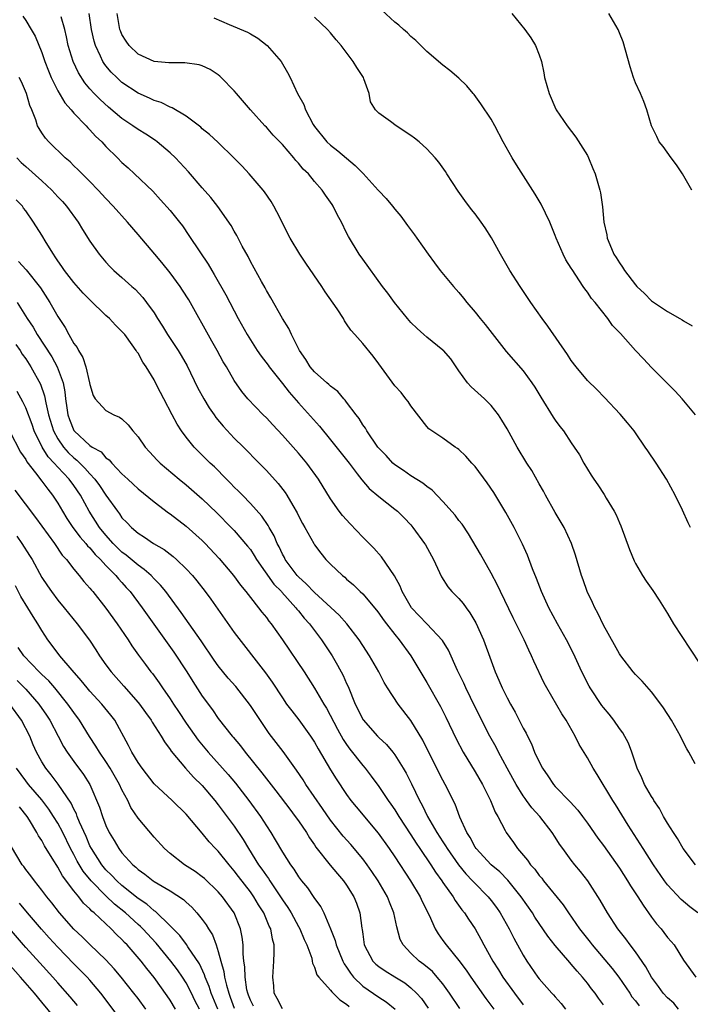
# Model space of a CAD drawing. Units: inches. Extents: x 2631000 to 2634000, y 1461000 to 1464000.
# Drawn here: x 2631134 to 2631218, y 1462356 to 1462478 of the extents above; entities that cross this region are included whole.
import ezdxf

# ---------------------------------------------------------------- set-up
doc = ezdxf.new("R2010")
doc.units = ezdxf.units.IN
doc.header["$MEASUREMENT"] = 0
doc.layers.add('LD26311461_2ft', color=166, linetype='Continuous')

msp = doc.modelspace()

# ---------------------------------------------------------------- linework, layer by layer
at = {"layer": 'LD26311461_2ft'}
for points, elevation in [([(2631218.46, 1462429), (2631216.83, 1462431), (2631215.96, 1462431.96), (2631213, 1462434.92), (2631211.98, 1462435.98), (2631211, 1462437.04), (2631209.12, 1462439.12), (2631209, 1462439.27), (2631208.15, 1462440.15), (2631207.54, 1462441), (2631205.96, 1462443), (2631205.51, 1462443.51), (2631205, 1462444.28), (2631204.68, 1462444.68), (2631204.49, 1462445), (2631203.09, 1462447.09), (2631203, 1462447.26), (2631202.33, 1462448.33), (2631201.97, 1462449), (2631201.12, 1462451), (2631201, 1462451.33), (2631200.32, 1462453), (2631199.24, 1462455.24), (2631198.49, 1462456.49), (2631196.15, 1462460.15), (2631195.64, 1462461), (2631194.5, 1462463), (2631193.45, 1462465), (2631193, 1462465.82), (2631191.74, 1462467.74), (2631190.88, 1462468.88), (2631190.75, 1462469), (2631189.96, 1462469.96), (2631189, 1462470.91), (2631187.87, 1462471.87), (2631187, 1462472.53), (2631185, 1462474.24), (2631183.61, 1462475.61), (2631183, 1462476.13), (2631182.58, 1462476.58), (2631182.07, 1462477), (2631181.51, 1462477.51), (2631181, 1462477.89), (2631179.39, 1462479.39)], 11432), ([(2631134.63, 1462478.63), (2631135, 1462478.09), (2631135.69, 1462477), (2631136.16, 1462476.16), (2631137, 1462474.14), (2631137.39, 1462473), (2631137.84, 1462471.84), (2631138.18, 1462471), (2631139, 1462469.37), (2631139.87, 1462467.87), (2631140.65, 1462467), (2631141, 1462466.59), (2631142.53, 1462465), (2631142.74, 1462464.74), (2631143, 1462464.5), (2631143.71, 1462463.71), (2631144.48, 1462463), (2631145, 1462462.44), (2631146.45, 1462461), (2631147, 1462460.44), (2631147.76, 1462459.76), (2631148.57, 1462459), (2631150.84, 1462456.84), (2631151.8, 1462455.8), (2631153, 1462454.47), (2631154.18, 1462453), (2631154.54, 1462452.54), (2631155.35, 1462451.35), (2631156.71, 1462449.29), (2631157.75, 1462447.75), (2631158.19, 1462447), (2631158.5, 1462446.5), (2631159.94, 1462443.94), (2631161.49, 1462441), (2631162.59, 1462439), (2631163.86, 1462437), (2631164.33, 1462436.33), (2631165.2, 1462435.2), (2631165.33, 1462435), (2631167, 1462432.9), (2631167.83, 1462431.83), (2631169, 1462430.49), (2631171.6, 1462427.6), (2631173, 1462425.91), (2631175.3, 1462423), (2631176.33, 1462421.67), (2631176.9, 1462420.9), (2631177.82, 1462419.82), (2631179, 1462418.84), (2631181, 1462417.28), (2631181.34, 1462417), (2631182.17, 1462416.17), (2631183, 1462415.3), (2631183.26, 1462415), (2631184.72, 1462413), (2631184.83, 1462412.83), (2631185.84, 1462411), (2631186.83, 1462408.83), (2631187.6, 1462407.6), (2631188.12, 1462407), (2631189, 1462406.14), (2631189.51, 1462405.51), (2631189.88, 1462405), (2631190.37, 1462404.37), (2631191.12, 1462403.12), (2631192.05, 1462401), (2631193, 1462398.36), (2631193.51, 1462397), (2631193.98, 1462395.98), (2631194.39, 1462395), (2631195, 1462393.77), (2631195.4, 1462393), (2631195.99, 1462391.99), (2631197, 1462390), (2631197.36, 1462389.36), (2631197.52, 1462389), (2631198.03, 1462388.03), (2631198.43, 1462387), (2631199, 1462385.81), (2631199.42, 1462385), (2631200.07, 1462384.07), (2631200.77, 1462383), (2631201, 1462382.74), (2631202.84, 1462380.84), (2631203.8, 1462379.8), (2631204.39, 1462379), (2631205, 1462378.16), (2631206.31, 1462376.31), (2631207, 1462375.4), (2631209, 1462372.56), (2631210.02, 1462371), (2631210.38, 1462370.38), (2631211.3, 1462369), (2631211.94, 1462367.94), (2631213, 1462366.47), (2631213.63, 1462365.63), (2631214.19, 1462365), (2631214.55, 1462364.55), (2631215, 1462363.94), (2631215.44, 1462363.44), (2631215.81, 1462363), (2631217, 1462361.09), (2631218.51, 1462359)], 11420), ([(2631218.78, 1462367), (2631217.76, 1462367.76), (2631216.68, 1462368.68), (2631215, 1462370.5), (2631214.62, 1462371), (2631213.25, 1462373), (2631211.95, 1462375), (2631211.6, 1462375.6), (2631210.1, 1462377.9), (2631208.49, 1462380.49), (2631208.16, 1462381), (2631206.24, 1462384.24), (2631205.72, 1462385), (2631205, 1462386.29), (2631203.96, 1462387.96), (2631203.5, 1462389), (2631202.36, 1462391), (2631201.8, 1462391.8), (2631199.93, 1462395), (2631199.61, 1462395.61), (2631198.33, 1462398.33), (2631198.04, 1462399), (2631197.69, 1462399.69), (2631197.11, 1462401), (2631195.74, 1462403.74), (2631194.17, 1462407), (2631193.8, 1462407.8), (2631193, 1462409.3), (2631191.67, 1462411.67), (2631190.18, 1462414.18), (2631189.38, 1462415.38), (2631189, 1462415.86), (2631188.52, 1462416.52), (2631187, 1462418.24), (2631185.65, 1462419.65), (2631185, 1462420.09), (2631184.51, 1462420.51), (2631183, 1462421.43), (2631182.08, 1462422.08), (2631181, 1462422.8), (2631180.76, 1462423), (2631179.93, 1462423.93), (2631179, 1462424.88), (2631178.9, 1462425), (2631177.52, 1462427), (2631177.33, 1462427.33), (2631177, 1462427.78), (2631176.55, 1462428.55), (2631176.18, 1462429), (2631175, 1462430.57), (2631174.83, 1462430.83), (2631174.65, 1462431), (2631173.9, 1462431.9), (2631173, 1462432.56), (2631172.78, 1462432.78), (2631172.51, 1462433), (2631171, 1462434.36), (2631170.44, 1462435), (2631169.92, 1462435.92), (2631169.13, 1462437), (2631168.14, 1462439), (2631167.78, 1462439.78), (2631167, 1462441), (2631165.57, 1462443.57), (2631165, 1462444.49), (2631164.83, 1462444.83), (2631164.37, 1462445.63), (2631163, 1462448.11), (2631162.71, 1462448.71), (2631161.99, 1462450.01), (2631161.32, 1462451.32), (2631161, 1462451.86), (2631160.6, 1462452.6), (2631158.95, 1462454.95), (2631158.08, 1462456.08), (2631157, 1462457.29), (2631155.27, 1462459.27), (2631153.65, 1462461), (2631153, 1462461.62), (2631151.4, 1462463), (2631151.18, 1462463.18), (2631149.97, 1462463.97), (2631149, 1462464.55), (2631148.37, 1462465), (2631147, 1462465.89), (2631145.3, 1462467.3), (2631144.26, 1462468.26), (2631143.55, 1462469), (2631143, 1462469.61), (2631142.36, 1462470.36), (2631141.58, 1462471.58), (2631140.92, 1462473), (2631140.31, 1462475), (2631140.09, 1462476.09), (2631139.87, 1462477), (2631139.42, 1462478.58)], 11422), ([(2631218.47, 1462373), (2631216.96, 1462375), (2631216.25, 1462376.25), (2631215.74, 1462377), (2631215, 1462378.18), (2631214.51, 1462379), (2631213.99, 1462379.99), (2631213.3, 1462381), (2631213.2, 1462381.2), (2631213, 1462381.48), (2631212.13, 1462383), (2631211.8, 1462383.8), (2631211.2, 1462385), (2631210.53, 1462387), (2631210.13, 1462388.13), (2631209.41, 1462389.41), (2631209, 1462389.94), (2631208.28, 1462391), (2631207.72, 1462391.72), (2631207, 1462392.56), (2631206.81, 1462392.81), (2631205.35, 1462395), (2631205.22, 1462395.22), (2631204.31, 1462397), (2631203.28, 1462399.28), (2631202.39, 1462401), (2631201.26, 1462403), (2631200.2, 1462405), (2631199.27, 1462407), (2631198.65, 1462408.65), (2631198.18, 1462409.82), (2631197.54, 1462411.54), (2631196.92, 1462412.92), (2631195.87, 1462415), (2631194.85, 1462416.85), (2631193.33, 1462419.33), (2631192.53, 1462420.53), (2631191, 1462422.56), (2631190.8, 1462422.8), (2631190.59, 1462423), (2631189.86, 1462423.86), (2631189, 1462424.68), (2631188.82, 1462424.82), (2631188.51, 1462425), (2631187, 1462426.09), (2631185.62, 1462427), (2631185.26, 1462427.26), (2631185, 1462427.55), (2631183, 1462430.13), (2631182.67, 1462430.67), (2631182.39, 1462431), (2631181.79, 1462431.79), (2631181, 1462432.61), (2631179, 1462435.35), (2631178.32, 1462436.32), (2631177, 1462437.9), (2631176.04, 1462439), (2631175.54, 1462439.54), (2631175, 1462440.36), (2631174.73, 1462440.73), (2631174.59, 1462441), (2631173.81, 1462442.19), (2631172.33, 1462444.33), (2631171.9, 1462445), (2631169.9, 1462447.9), (2631169.17, 1462449), (2631167.97, 1462451), (2631166.3, 1462454.3), (2631165.91, 1462455), (2631165.58, 1462455.58), (2631164.77, 1462456.77), (2631164.59, 1462457), (2631162.85, 1462459), (2631161.96, 1462459.96), (2631160.98, 1462460.98), (2631158.95, 1462462.95), (2631157.91, 1462463.91), (2631157, 1462464.64), (2631156.82, 1462464.82), (2631155, 1462466.2), (2631153.25, 1462467.25), (2631153, 1462467.32), (2631151.88, 1462467.88), (2631151, 1462468.15), (2631150.43, 1462468.43), (2631149, 1462469.07), (2631147, 1462470.4), (2631146.34, 1462471), (2631145.66, 1462471.66), (2631145, 1462472.45), (2631144.76, 1462472.76), (2631144.61, 1462473), (2631144.32, 1462473.68), (2631143.69, 1462475), (2631143.53, 1462475.53), (2631143.2, 1462477), (2631142.92, 1462479)], 11424), ([(2631218.43, 1462385.57), (2631217.66, 1462387), (2631217.41, 1462387.41), (2631216.72, 1462388.72), (2631216.6, 1462389), (2631215.47, 1462391), (2631214.51, 1462392.51), (2631214.16, 1462393), (2631213, 1462394.51), (2631211.83, 1462395.83), (2631211, 1462396.67), (2631210.72, 1462397), (2631209.19, 1462399), (2631209, 1462399.27), (2631208.38, 1462400.38), (2631207, 1462402.82), (2631206.31, 1462404.31), (2631205.92, 1462405), (2631205.66, 1462405.66), (2631204.98, 1462407), (2631204.48, 1462408.48), (2631204.28, 1462409), (2631203.53, 1462411.53), (2631203.03, 1462413), (2631202.1, 1462415), (2631201, 1462416.87), (2631199.8, 1462419), (2631199.52, 1462419.52), (2631199, 1462420.4), (2631198.06, 1462422.06), (2631197.47, 1462423), (2631196.27, 1462425), (2631195, 1462427.27), (2631194.36, 1462428.36), (2631193.94, 1462429), (2631193, 1462430.18), (2631192.16, 1462431), (2631190.5, 1462432.5), (2631190.07, 1462433), (2631189, 1462434.49), (2631188.66, 1462435), (2631187.97, 1462435.97), (2631187.08, 1462437), (2631187, 1462437.07), (2631185, 1462438.68), (2631184.63, 1462439), (2631183.78, 1462439.78), (2631183, 1462440.52), (2631182.57, 1462441), (2631180.97, 1462443), (2631180.15, 1462444.15), (2631179.48, 1462445), (2631177, 1462448.38), (2631176.57, 1462449), (2631175.21, 1462451.21), (2631175, 1462451.67), (2631174.35, 1462453), (2631173.86, 1462453.86), (2631173.32, 1462455), (2631173.18, 1462455.18), (2631173, 1462455.48), (2631172.35, 1462456.35), (2631171.95, 1462457), (2631171, 1462458.07), (2631170.24, 1462459), (2631169.6, 1462459.6), (2631169, 1462460.33), (2631168.67, 1462460.67), (2631168.42, 1462461), (2631167, 1462462.65), (2631165.85, 1462463.85), (2631165, 1462464.82), (2631164.82, 1462465), (2631163.02, 1462467), (2631161.28, 1462469), (2631161, 1462469.35), (2631159.38, 1462471), (2631159.19, 1462471.19), (2631159, 1462471.34), (2631157.99, 1462471.99), (2631157, 1462472.47), (2631156.6, 1462472.6), (2631154.85, 1462472.85), (2631153, 1462472.82), (2631152.85, 1462472.85), (2631151, 1462473.02), (2631149, 1462473.93), (2631147.89, 1462475), (2631147.52, 1462475.52), (2631147, 1462476.35), (2631146.81, 1462476.81), (2631146.74, 1462477), (2631146.41, 1462479)], 11426), ([(2631158.43, 1462478.43), (2631160.37, 1462477.63), (2631162.65, 1462476.65), (2631163, 1462476.44), (2631163.91, 1462475.91), (2631165.08, 1462475), (2631166.84, 1462473), (2631167.63, 1462471.63), (2631167.95, 1462471), (2631168.88, 1462469), (2631169.65, 1462467.65), (2631169.87, 1462467), (2631170.84, 1462465.16), (2631171, 1462464.91), (2631172.55, 1462463), (2631173, 1462462.58), (2631173.89, 1462461.89), (2631176.07, 1462460.07), (2631177.04, 1462459.04), (2631178.91, 1462457), (2631179, 1462456.89), (2631179.93, 1462455.93), (2631180.7, 1462455), (2631181, 1462454.6), (2631181.74, 1462453.74), (2631182.6, 1462452.6), (2631183.44, 1462451.44), (2631183.73, 1462451), (2631185.14, 1462449), (2631185.94, 1462447.94), (2631186.67, 1462447), (2631188.32, 1462445), (2631189, 1462444.23), (2631189.55, 1462443.55), (2631189.97, 1462443), (2631191, 1462441.79), (2631191.63, 1462441), (2631192.26, 1462440.26), (2631194.88, 1462436.88), (2631197, 1462434.47), (2631198.07, 1462433), (2631198.45, 1462432.45), (2631199.2, 1462431.2), (2631200.74, 1462428.74), (2631201, 1462428.35), (2631201.57, 1462427.57), (2631202.01, 1462427), (2631203, 1462425.52), (2631203.37, 1462425), (2631204.01, 1462424.01), (2631204.56, 1462423), (2631205, 1462422.24), (2631205.49, 1462421.49), (2631205.79, 1462421), (2631206.3, 1462420.3), (2631207.1, 1462419.1), (2631207.36, 1462418.64), (2631208.35, 1462417), (2631208.57, 1462416.57), (2631209, 1462415.58), (2631209.19, 1462415.19), (2631210.26, 1462412.26), (2631210.82, 1462410.82), (2631211, 1462410.49), (2631211.89, 1462409), (2631212.32, 1462408.32), (2631213.15, 1462407.15), (2631213.94, 1462405.94), (2631215, 1462404.26), (2631215.74, 1462403), (2631217.83, 1462399.83), (2631219, 1462398)], 11428), ([(2631217.87, 1462415), (2631217.58, 1462415.58), (2631216.86, 1462417.14), (2631215.95, 1462419), (2631214.85, 1462421), (2631213.57, 1462423), (2631212.53, 1462424.53), (2631212.22, 1462425), (2631211, 1462426.77), (2631210.83, 1462427), (2631210.02, 1462428.02), (2631209.09, 1462429.09), (2631207.15, 1462431.15), (2631206.16, 1462432.16), (2631205, 1462433.3), (2631203.6, 1462435), (2631203, 1462435.77), (2631202.51, 1462436.51), (2631200.06, 1462440.06), (2631199.35, 1462441), (2631197.94, 1462443), (2631196.61, 1462445), (2631195.34, 1462447), (2631194.16, 1462449), (2631193.05, 1462451.05), (2631192.28, 1462452.28), (2631191.77, 1462453), (2631191, 1462454.03), (2631190.57, 1462454.57), (2631189.71, 1462455.71), (2631188.88, 1462456.88), (2631187.5, 1462459), (2631187.31, 1462459.31), (2631186.48, 1462460.48), (2631186.03, 1462461), (2631185, 1462462.15), (2631184.04, 1462463), (2631183.47, 1462463.47), (2631183, 1462463.81), (2631181.17, 1462465), (2631180.45, 1462465.55), (2631179, 1462466.59), (2631178.58, 1462467), (2631177.98, 1462467.98), (2631177.8, 1462469), (2631177.14, 1462470.86), (2631177.08, 1462471), (2631176.25, 1462472.25), (2631175.82, 1462473), (2631174.3, 1462475), (2631173.7, 1462475.7), (2631173, 1462476.56), (2631172.61, 1462477), (2631171, 1462478.52)], 11430), ([(2631195.57, 1462479), (2631197.22, 1462477), (2631197.95, 1462475.95), (2631198.54, 1462475), (2631199, 1462473.84), (2631199.27, 1462473), (2631199.59, 1462471.59), (2631199.67, 1462471), (2631200.22, 1462469), (2631201.08, 1462467.08), (2631201.13, 1462467), (2631202.49, 1462465), (2631203.58, 1462463.58), (2631205, 1462461.28), (2631205.14, 1462461), (2631205.67, 1462459.67), (2631205.98, 1462459), (2631206.57, 1462457), (2631206.65, 1462456.65), (2631206.89, 1462454.89), (2631207.07, 1462453), (2631207.43, 1462451.43), (2631207.48, 1462451), (2631207.8, 1462450.2), (2631208.31, 1462449), (2631208.59, 1462448.59), (2631209, 1462447.92), (2631209.39, 1462447.39), (2631209.61, 1462447), (2631211, 1462445.2), (2631211.18, 1462445), (2631212.11, 1462444.11), (2631213, 1462443.21), (2631215, 1462441.86), (2631216.54, 1462441), (2631216.83, 1462440.83), (2631217, 1462440.7), (2631218.08, 1462440.08)], 11434), ([(2631218.04, 1462457), (2631216.87, 1462459), (2631216.13, 1462460.13), (2631215.43, 1462461), (2631214.43, 1462462.43), (2631213.97, 1462463), (2631213.67, 1462463.67), (2631213, 1462464.98), (2631212.41, 1462467), (2631212.04, 1462468.04), (2631211.61, 1462469), (2631211, 1462470.33), (2631210.74, 1462471), (2631210.32, 1462472.32), (2631209.45, 1462475.45), (2631209, 1462476.58), (2631208.85, 1462477), (2631207.69, 1462479)], 11436), ([(2631216.37, 1462355), (2631215.76, 1462355.76), (2631215, 1462356.42), (2631214.43, 1462357), (2631213.85, 1462357.85), (2631212.99, 1462359), (2631212.3, 1462360.3), (2631211, 1462362.14), (2631210.34, 1462363), (2631209.78, 1462363.78), (2631208.8, 1462365), (2631207.5, 1462367), (2631206.6, 1462368.6), (2631205.06, 1462371), (2631204.14, 1462372.14), (2631203.43, 1462373), (2631203, 1462373.55), (2631201.93, 1462375), (2631201.54, 1462375.54), (2631201, 1462376.43), (2631200.62, 1462377), (2631199.07, 1462379), (2631198.08, 1462380.08), (2631197.42, 1462381), (2631197.23, 1462381.23), (2631197, 1462381.59), (2631196.12, 1462383), (2631195.72, 1462383.72), (2631195, 1462385), (2631193.92, 1462387), (2631193.62, 1462387.62), (2631192.86, 1462389), (2631191, 1462392.61), (2631189.84, 1462395), (2631189.59, 1462395.59), (2631188.81, 1462397.19), (2631187.69, 1462399.69), (2631186.93, 1462400.93), (2631185, 1462403), (2631183.07, 1462405), (2631181.92, 1462407), (2631181.68, 1462407.68), (2631180.97, 1462408.97), (2631179.35, 1462411.35), (2631178.4, 1462412.4), (2631177.81, 1462413), (2631177, 1462413.79), (2631175.42, 1462415.42), (2631174.47, 1462416.47), (2631174.08, 1462417), (2631173, 1462418.56), (2631171.49, 1462421), (2631170.02, 1462423), (2631169, 1462424.22), (2631167, 1462426.49), (2631165.78, 1462427.78), (2631165, 1462428.63), (2631164.61, 1462429), (2631162.67, 1462431), (2631161.92, 1462431.92), (2631161, 1462433.27), (2631160.02, 1462435), (2631159.62, 1462435.62), (2631158.88, 1462437), (2631158.19, 1462438.19), (2631155.32, 1462443.32), (2631154.56, 1462444.55), (2631154.27, 1462445), (2631153, 1462446.71), (2631151.98, 1462447.98), (2631151.09, 1462449), (2631149, 1462451.48), (2631147.7, 1462453), (2631145.91, 1462455), (2631145, 1462455.95), (2631144.05, 1462457), (2631143, 1462458.08), (2631142.04, 1462459), (2631141.52, 1462459.52), (2631141, 1462460.02), (2631140.52, 1462460.52), (2631139.92, 1462461), (2631137.87, 1462463), (2631137.46, 1462463.46), (2631137, 1462464.12), (2631136.66, 1462464.66), (2631136.49, 1462465), (2631136.25, 1462465.75), (2631135.75, 1462467), (2631135.53, 1462467.53), (2631135.08, 1462469), (2631134.46, 1462470.46), (2631134.2, 1462471)], 11418), ([(2631133.91, 1462461), (2631134.44, 1462460.44), (2631135, 1462459.92), (2631137, 1462458.15), (2631138.24, 1462457), (2631139, 1462456.16), (2631139.57, 1462455.57), (2631140.08, 1462455), (2631141.55, 1462453), (2631142.08, 1462452.08), (2631143, 1462450.62), (2631144.15, 1462449), (2631145, 1462448.01), (2631145.49, 1462447.49), (2631146, 1462447), (2631147, 1462446.11), (2631148.21, 1462445), (2631148.64, 1462444.64), (2631149.61, 1462443.61), (2631150.07, 1462443), (2631151, 1462441.7), (2631151.44, 1462441), (2631152.06, 1462440.06), (2631152.69, 1462439), (2631154, 1462437), (2631154.38, 1462436.38), (2631155.11, 1462435.11), (2631156.43, 1462432.43), (2631157.21, 1462431), (2631157.87, 1462429.87), (2631158.48, 1462429), (2631158.69, 1462428.69), (2631159.6, 1462427.6), (2631161, 1462426.12), (2631162.14, 1462425), (2631164.11, 1462423), (2631165, 1462422.07), (2631166.46, 1462420.46), (2631167.33, 1462419.33), (2631167.54, 1462419), (2631168.29, 1462417.71), (2631168.82, 1462416.82), (2631169, 1462416.44), (2631169.5, 1462415.5), (2631169.79, 1462415), (2631170.89, 1462413), (2631171, 1462412.82), (2631171.78, 1462411.78), (2631172.41, 1462411), (2631173, 1462410.41), (2631174.48, 1462409), (2631174.78, 1462408.78), (2631175, 1462408.56), (2631175.85, 1462407.85), (2631176.69, 1462407), (2631177, 1462406.71), (2631178.7, 1462404.7), (2631179, 1462404.3), (2631179.54, 1462403.54), (2631179.95, 1462403), (2631181, 1462401.67), (2631181.56, 1462401), (2631183.01, 1462399.01), (2631185, 1462395.7), (2631186.69, 1462392.69), (2631187.36, 1462391.36), (2631188.66, 1462388.66), (2631189.51, 1462387), (2631191, 1462384.58), (2631191.94, 1462383), (2631192.94, 1462381), (2631193.53, 1462379.53), (2631193.83, 1462379), (2631194.74, 1462377.26), (2631194.86, 1462377), (2631195.78, 1462375.78), (2631196.31, 1462375), (2631197.55, 1462373.55), (2631197.91, 1462373), (2631198.44, 1462372.44), (2631199, 1462371.66), (2631199.31, 1462371.31), (2631199.54, 1462371), (2631201.98, 1462367.98), (2631202.63, 1462367), (2631204.03, 1462365), (2631205.34, 1462363.34), (2631205.6, 1462363), (2631208.09, 1462360.09), (2631208.94, 1462359), (2631210.28, 1462357), (2631210.56, 1462356.56), (2631211, 1462356.03), (2631211.44, 1462355.44)], 11416), ([(2631207, 1462355.53), (2631206.38, 1462356.38), (2631205.96, 1462357), (2631205.53, 1462357.53), (2631205, 1462358.26), (2631204.41, 1462359), (2631203.73, 1462359.73), (2631203, 1462360.62), (2631202.81, 1462360.81), (2631201, 1462362.93), (2631200.08, 1462364.08), (2631199, 1462365.66), (2631198.47, 1462366.47), (2631198.15, 1462367), (2631196.77, 1462369), (2631195.07, 1462371.07), (2631194.09, 1462372.09), (2631193.03, 1462373), (2631191.13, 1462375), (2631191, 1462375.2), (2631190.39, 1462376.39), (2631189.96, 1462377), (2631189.1, 1462378.9), (2631188.52, 1462380.52), (2631187.29, 1462383), (2631187, 1462383.51), (2631186.49, 1462384.49), (2631184.5, 1462388.5), (2631183, 1462390.95), (2631181.41, 1462393), (2631180.09, 1462395), (2631179.67, 1462395.67), (2631178.99, 1462397), (2631177.85, 1462399), (2631177, 1462400.27), (2631176.54, 1462401), (2631175.01, 1462403), (2631174.06, 1462404.06), (2631173.03, 1462405.03), (2631171, 1462406.89), (2631169.97, 1462407.97), (2631169, 1462408.82), (2631168.83, 1462409), (2631167.35, 1462411), (2631167.24, 1462411.24), (2631167, 1462411.67), (2631166.58, 1462412.58), (2631166.34, 1462413), (2631165.96, 1462413.96), (2631165.35, 1462415), (2631165.23, 1462415.23), (2631164.41, 1462416.41), (2631163, 1462417.98), (2631162, 1462419), (2631161.52, 1462419.52), (2631161, 1462420.01), (2631160.52, 1462420.52), (2631160.02, 1462421), (2631158.52, 1462422.52), (2631157.99, 1462423), (2631157.5, 1462423.5), (2631155.99, 1462425), (2631155, 1462426.23), (2631154.41, 1462427), (2631153.86, 1462427.86), (2631153.25, 1462429), (2631152.23, 1462431), (2631151.79, 1462431.79), (2631151.19, 1462433), (2631151, 1462433.35), (2631150, 1462435), (2631149.58, 1462435.58), (2631149, 1462436.67), (2631148.85, 1462436.85), (2631148.78, 1462437), (2631148.26, 1462437.74), (2631147.34, 1462439), (2631147, 1462439.4), (2631146.17, 1462440.17), (2631145.43, 1462441), (2631145, 1462441.39), (2631143, 1462443.32), (2631142.18, 1462444.18), (2631141, 1462445.5), (2631139.82, 1462447), (2631139.5, 1462447.5), (2631139, 1462448.19), (2631138.69, 1462448.69), (2631138.45, 1462449), (2631137.55, 1462450.45), (2631137, 1462451.38), (2631135.96, 1462453), (2631135, 1462454.4), (2631134.74, 1462454.74), (2631134.58, 1462455), (2631133.8, 1462455.8)], 11414), ([(2631134.09, 1462448.09), (2631135.06, 1462447.06), (2631136.84, 1462444.84), (2631138.02, 1462443), (2631139, 1462441.24), (2631139.9, 1462439.9), (2631140.38, 1462439), (2631141, 1462437.91), (2631141.4, 1462437.4), (2631141.59, 1462437), (2631142.13, 1462436.13), (2631142.5, 1462435), (2631142.97, 1462433), (2631143, 1462432.79), (2631143.41, 1462431.41), (2631143.66, 1462431), (2631145, 1462429.53), (2631145.98, 1462429), (2631146.71, 1462428.71), (2631147, 1462428.52), (2631147.78, 1462427.78), (2631148.37, 1462427), (2631149, 1462426.27), (2631149.89, 1462425), (2631150.41, 1462424.41), (2631151.37, 1462423.37), (2631151.76, 1462423), (2631154.12, 1462421), (2631155, 1462420.29), (2631157, 1462418.56), (2631158.82, 1462416.82), (2631160.61, 1462415), (2631161, 1462414.59), (2631162.66, 1462412.66), (2631163, 1462412.23), (2631163.49, 1462411.49), (2631163.78, 1462411), (2631165.94, 1462407.94), (2631166.86, 1462407), (2631166.92, 1462406.92), (2631168.67, 1462405), (2631168.81, 1462404.81), (2631169, 1462404.59), (2631169.7, 1462403.7), (2631170.37, 1462403), (2631171.87, 1462401), (2631173.18, 1462399), (2631173.86, 1462397.86), (2631174.56, 1462396.56), (2631175, 1462395.54), (2631175.18, 1462395.18), (2631176.07, 1462393), (2631177.04, 1462391.04), (2631178.84, 1462389), (2631179, 1462388.83), (2631179.95, 1462387.95), (2631180.74, 1462387), (2631181, 1462386.67), (2631182.05, 1462385), (2631182.4, 1462384.4), (2631183.07, 1462383.07), (2631184.06, 1462381), (2631184.4, 1462380.4), (2631185.07, 1462379), (2631186.24, 1462377), (2631187, 1462375.83), (2631187.34, 1462375.34), (2631187.53, 1462375), (2631188.96, 1462372.96), (2631189.87, 1462371.87), (2631190.7, 1462371), (2631190.84, 1462370.84), (2631192.64, 1462369), (2631193, 1462368.54), (2631193.66, 1462367.66), (2631194.12, 1462367), (2631195.25, 1462365), (2631195.83, 1462363.83), (2631197, 1462361.72), (2631197.44, 1462361), (2631198.82, 1462359), (2631199, 1462358.77), (2631200.59, 1462357), (2631200.79, 1462356.79), (2631201, 1462356.53), (2631201.73, 1462355.73), (2631202.28, 1462355)], 11412), ([(2631133.92, 1462443), (2631135.17, 1462441), (2631135.91, 1462439.91), (2631136.42, 1462439), (2631138.24, 1462436.24), (2631138.9, 1462435), (2631139.65, 1462433), (2631139.88, 1462431.88), (2631139.97, 1462431), (2631140.12, 1462429.88), (2631140.26, 1462429), (2631140.45, 1462428.45), (2631141, 1462427.05), (2631141.03, 1462427), (2631143, 1462425.18), (2631143.28, 1462425), (2631144.39, 1462424.39), (2631145, 1462423.67), (2631145.41, 1462423.41), (2631145.74, 1462423), (2631147, 1462421.68), (2631147.72, 1462421), (2631148.39, 1462420.39), (2631149, 1462419.8), (2631151, 1462418.18), (2631152.81, 1462416.81), (2631153, 1462416.68), (2631155, 1462415.14), (2631157, 1462413.36), (2631157.35, 1462413), (2631159.12, 1462411.12), (2631160.91, 1462409), (2631161.79, 1462407.79), (2631162.45, 1462407), (2631163, 1462406.28), (2631164.02, 1462405), (2631164.44, 1462404.44), (2631165, 1462403.77), (2631165.32, 1462403.32), (2631165.59, 1462403), (2631167.01, 1462401), (2631169.69, 1462397), (2631171, 1462394.99), (2631172.16, 1462393), (2631172.49, 1462392.49), (2631173.86, 1462389.86), (2631174.58, 1462388.58), (2631175, 1462387.96), (2631175.4, 1462387.4), (2631177, 1462385.33), (2631177.29, 1462385), (2631178.04, 1462384.04), (2631179, 1462382.74), (2631180.17, 1462381), (2631180.52, 1462380.52), (2631181, 1462379.81), (2631181.49, 1462379), (2631183, 1462376.7), (2631183.66, 1462375.66), (2631184.12, 1462375), (2631185.48, 1462373), (2631186.06, 1462372.06), (2631186.85, 1462371), (2631187, 1462370.77), (2631188.26, 1462369), (2631188.53, 1462368.53), (2631189.37, 1462367.37), (2631189.69, 1462367), (2631190.2, 1462366.2), (2631191, 1462365.02), (2631191.72, 1462363.73), (2631192.1, 1462363), (2631193.22, 1462361), (2631193.92, 1462359.92), (2631194.47, 1462359), (2631195.9, 1462357), (2631197, 1462355.55)], 11410), ([(2631133.77, 1462437.77), (2631134.3, 1462437), (2631134.57, 1462436.57), (2631135, 1462435.97), (2631135.63, 1462435), (2631136.83, 1462432.83), (2631137.36, 1462431.36), (2631137.5, 1462430.5), (2631137.86, 1462429), (2631138.46, 1462427), (2631139, 1462426.02), (2631139.7, 1462425), (2631140.31, 1462424.31), (2631141, 1462423.65), (2631141.37, 1462423.37), (2631142.38, 1462422.38), (2631143, 1462421.67), (2631143.62, 1462421), (2631144.2, 1462420.2), (2631145, 1462418.99), (2631146.43, 1462417), (2631146.68, 1462416.68), (2631147, 1462416.2), (2631147.6, 1462415.6), (2631148.17, 1462415), (2631149, 1462414.28), (2631149.79, 1462413.79), (2631150.92, 1462413), (2631152.24, 1462412.24), (2631153.37, 1462411.37), (2631153.78, 1462411), (2631155, 1462409.83), (2631155.77, 1462409), (2631156.33, 1462408.33), (2631157.37, 1462407), (2631158.07, 1462406.07), (2631161, 1462401.91), (2631164.88, 1462396.88), (2631165.72, 1462395.72), (2631167, 1462393.76), (2631167.52, 1462393), (2631168.15, 1462392.15), (2631169.03, 1462391.03), (2631169.89, 1462389.89), (2631170.51, 1462389), (2631171, 1462388.24), (2631171.44, 1462387.44), (2631173, 1462384.8), (2631173.69, 1462383.69), (2631175, 1462381.74), (2631175.54, 1462381), (2631176.19, 1462380.19), (2631178.92, 1462376.92), (2631180.29, 1462375), (2631181, 1462373.96), (2631182.97, 1462371), (2631184.17, 1462369), (2631184.42, 1462368.42), (2631185.27, 1462366.73), (2631186.03, 1462365), (2631186.39, 1462364.39), (2631187, 1462363.56), (2631187.39, 1462363), (2631189, 1462361.07), (2631189.88, 1462359.88), (2631190.46, 1462359), (2631192.33, 1462356.33), (2631193.33, 1462355)], 11408), ([(2631189.09, 1462355.09), (2631187.83, 1462357), (2631187, 1462358.15), (2631186.3, 1462359), (2631185.68, 1462359.68), (2631184.6, 1462360.59), (2631184.03, 1462361), (2631183, 1462362), (2631182.03, 1462363), (2631181.69, 1462363.69), (2631181.25, 1462365.25), (2631180.9, 1462367), (2631180.34, 1462368.34), (2631180.09, 1462369), (2631178.93, 1462371), (2631178.15, 1462372.15), (2631177.55, 1462373), (2631177, 1462373.73), (2631175.51, 1462375.51), (2631174.56, 1462376.56), (2631173, 1462378.53), (2631172, 1462380), (2631169.92, 1462383), (2631169.57, 1462383.57), (2631168.76, 1462384.76), (2631167.08, 1462387.08), (2631165.34, 1462389.34), (2631163, 1462392.8), (2631161.17, 1462395.17), (2631160.24, 1462396.24), (2631159, 1462397.77), (2631158.48, 1462398.48), (2631156.86, 1462400.86), (2631154.39, 1462404.39), (2631152.46, 1462407), (2631151.81, 1462407.81), (2631151, 1462408.6), (2631150.63, 1462409), (2631149.77, 1462409.77), (2631149, 1462410.28), (2631147.54, 1462411.54), (2631147, 1462411.92), (2631146.44, 1462412.45), (2631145.9, 1462413), (2631145, 1462414.01), (2631144.18, 1462415), (2631142.89, 1462417), (2631141.82, 1462419), (2631141, 1462420.21), (2631140.43, 1462421), (2631139, 1462422.49), (2631138.54, 1462423), (2631137.79, 1462423.79), (2631137.06, 1462425), (2631136.07, 1462427), (2631135.79, 1462427.79), (2631135, 1462429.9), (2631134.64, 1462430.64), (2631133.92, 1462431.92)], 11406), ([(2631133, 1462427.01), (2631134.37, 1462424.37), (2631135, 1462423.43), (2631135.14, 1462423.14), (2631136.22, 1462421.78), (2631137, 1462420.75), (2631137.74, 1462419.74), (2631138.35, 1462419), (2631139, 1462418.01), (2631139.57, 1462417), (2631140.12, 1462416.12), (2631140.89, 1462415), (2631141.78, 1462413.78), (2631142.51, 1462413), (2631142.71, 1462412.71), (2631143, 1462412.45), (2631143.64, 1462411.64), (2631144.32, 1462411), (2631145, 1462410.25), (2631146.24, 1462409), (2631146.57, 1462408.57), (2631147, 1462408.12), (2631147.53, 1462407.53), (2631148.02, 1462407), (2631149.51, 1462405), (2631150.12, 1462404.12), (2631152.61, 1462400.61), (2631153.45, 1462399.45), (2631155.08, 1462397), (2631155.82, 1462395.82), (2631157, 1462393.99), (2631158.27, 1462392.27), (2631159, 1462391.2), (2631160.75, 1462389), (2631160.87, 1462388.87), (2631161.78, 1462387.78), (2631162.34, 1462387), (2631164.43, 1462384.43), (2631165, 1462383.67), (2631165.31, 1462383.31), (2631166.18, 1462382.18), (2631167.9, 1462379.9), (2631168.6, 1462379), (2631169, 1462378.44), (2631169.98, 1462377), (2631170.36, 1462376.36), (2631171, 1462375.45), (2631171.17, 1462375.17), (2631172.95, 1462372.95), (2631173.86, 1462371.86), (2631174.61, 1462371), (2631175, 1462370.45), (2631175.91, 1462369), (2631176.21, 1462368.21), (2631176.66, 1462367), (2631176.89, 1462365.11), (2631176.93, 1462364.93), (2631177, 1462364.33), (2631177.19, 1462363), (2631178.26, 1462361), (2631178.63, 1462360.63), (2631179, 1462360.32), (2631179.78, 1462359.78), (2631181, 1462359.05), (2631182.27, 1462358.27), (2631183, 1462357.68), (2631183.71, 1462357), (2631184.32, 1462356.32), (2631185.14, 1462355.14)], 11404), ([(2631133.65, 1462419.65), (2631136.23, 1462416.23), (2631138.58, 1462413), (2631139.55, 1462411.55), (2631140.07, 1462411), (2631141, 1462409.8), (2631141.67, 1462409), (2631142.26, 1462408.26), (2631143, 1462407.43), (2631143.19, 1462407.19), (2631143.36, 1462407), (2631145, 1462404.94), (2631146.39, 1462403), (2631147.75, 1462401), (2631148.24, 1462400.24), (2631149.07, 1462399.07), (2631149.92, 1462397.92), (2631150.6, 1462397), (2631150.79, 1462396.79), (2631151.63, 1462395.63), (2631152.05, 1462395), (2631153, 1462393.65), (2631153.42, 1462393), (2631154.06, 1462392.06), (2631155, 1462390.62), (2631156.49, 1462388.49), (2631157.74, 1462387), (2631160.24, 1462384.24), (2631161.16, 1462383.16), (2631162.8, 1462381), (2631164.26, 1462379), (2631165, 1462377.84), (2631165.57, 1462377), (2631166.11, 1462376.11), (2631167, 1462374.57), (2631167.99, 1462373), (2631168.43, 1462372.43), (2631169, 1462371.49), (2631169.37, 1462371), (2631170.11, 1462370.11), (2631170.93, 1462368.93), (2631171, 1462368.8), (2631171.77, 1462367.77), (2631172.15, 1462367), (2631173, 1462365), (2631173.57, 1462363.57), (2631173.69, 1462363), (2631174.51, 1462361), (2631174.67, 1462360.67), (2631175, 1462360.22), (2631175.48, 1462359.48), (2631175.87, 1462359), (2631177, 1462357.89), (2631179, 1462356.52), (2631179.93, 1462355.93), (2631181.06, 1462355)], 11402), ([(2631133.89, 1462413.89), (2631134.52, 1462413), (2631135.49, 1462411.49), (2631135.79, 1462411), (2631137, 1462408.76), (2631137.7, 1462407.7), (2631138.2, 1462407), (2631139, 1462405.95), (2631139.81, 1462405), (2631141.41, 1462403), (2631142.94, 1462400.94), (2631143.74, 1462399.74), (2631144.2, 1462399), (2631145, 1462397.87), (2631145.63, 1462397), (2631147.22, 1462395.22), (2631149, 1462393.21), (2631149.17, 1462393), (2631149.93, 1462391.93), (2631150.62, 1462391), (2631150.75, 1462390.75), (2631151.89, 1462389), (2631152.28, 1462388.28), (2631153, 1462387.35), (2631153.13, 1462387.13), (2631154.93, 1462385), (2631155.91, 1462383.91), (2631157, 1462382.85), (2631158.58, 1462381), (2631159, 1462380.47), (2631161, 1462377.79), (2631162.12, 1462376.12), (2631162.77, 1462375), (2631164.02, 1462373), (2631164.44, 1462372.44), (2631165, 1462371.6), (2631165.26, 1462371.26), (2631165.42, 1462371), (2631166.77, 1462369), (2631167, 1462368.63), (2631167.68, 1462367.68), (2631168.07, 1462367), (2631169, 1462365.31), (2631169.18, 1462365), (2631169.7, 1462363.7), (2631170.04, 1462363), (2631170.64, 1462361.36), (2631170.72, 1462361), (2631170.73, 1462360.73), (2631171, 1462360.25), (2631171.29, 1462359.29), (2631171.53, 1462359), (2631173, 1462357.38), (2631173.15, 1462357.15), (2631173.32, 1462357), (2631174.15, 1462356.15), (2631175, 1462355.62), (2631175.32, 1462355.32)], 11400), ([(2631167, 1462355.05), (2631166.33, 1462356.33), (2631165.96, 1462357), (2631165.91, 1462357.91), (2631165.8, 1462359), (2631165.94, 1462361), (2631165.98, 1462362.02), (2631165.95, 1462363), (2631165.74, 1462363.74), (2631165.56, 1462365), (2631165.36, 1462365.36), (2631164.69, 1462367), (2631164.02, 1462368.02), (2631163.45, 1462369), (2631163, 1462369.63), (2631161.53, 1462371.53), (2631161, 1462372.25), (2631160.34, 1462373), (2631159, 1462374.68), (2631158.67, 1462375), (2631157.85, 1462375.85), (2631157, 1462376.91), (2631155, 1462379.29), (2631153.25, 1462381), (2631151, 1462383.07), (2631149.5, 1462385), (2631149, 1462385.72), (2631148.22, 1462387), (2631147.83, 1462387.83), (2631146.09, 1462391), (2631145.62, 1462391.62), (2631144.48, 1462393), (2631143, 1462394.59), (2631142.65, 1462395), (2631141.93, 1462395.93), (2631140.78, 1462397.22), (2631139.25, 1462399), (2631138.3, 1462400.3), (2631137.74, 1462401), (2631137, 1462402.16), (2631136.52, 1462403), (2631135.91, 1462403.91), (2631135.26, 1462405), (2631134.4, 1462406.4), (2631133.71, 1462407.71)], 11398), ([(2631163.37, 1462355.37), (2631163, 1462356.13), (2631162.77, 1462356.77), (2631162.67, 1462357), (2631162.57, 1462357.43), (2631162.34, 1462359), (2631162.3, 1462360.3), (2631162.19, 1462361), (2631162.09, 1462361.91), (2631162.09, 1462363), (2631161.99, 1462363.99), (2631161.78, 1462365), (2631160.96, 1462367), (2631159.52, 1462369), (2631159, 1462369.6), (2631157.27, 1462371.27), (2631157, 1462371.5), (2631156.13, 1462372.13), (2631154.79, 1462373), (2631153, 1462374.39), (2631152.28, 1462375), (2631151, 1462376.43), (2631149, 1462378.79), (2631148.12, 1462380.12), (2631147.71, 1462381), (2631147, 1462382.33), (2631146.7, 1462383), (2631145.54, 1462385), (2631145, 1462385.84), (2631144.19, 1462387), (2631143.76, 1462387.76), (2631142.95, 1462388.95), (2631141.7, 1462391), (2631141, 1462391.94), (2631140.27, 1462393), (2631138.61, 1462395), (2631137.87, 1462395.87), (2631137, 1462396.67), (2631136.67, 1462397), (2631134.75, 1462399), (2631134.06, 1462400.06)], 11396), ([(2631133.95, 1462395.95), (2631135, 1462394.87), (2631136.63, 1462393), (2631137.61, 1462391.61), (2631138.01, 1462391), (2631139.06, 1462389), (2631139.71, 1462387.71), (2631140.15, 1462387), (2631141, 1462385.83), (2631142.21, 1462384.21), (2631142.99, 1462382.99), (2631144.18, 1462380.18), (2631144.56, 1462379), (2631145, 1462377.86), (2631145.4, 1462377), (2631146.01, 1462376.01), (2631146.6, 1462375), (2631147, 1462374.48), (2631148.34, 1462373), (2631148.71, 1462372.71), (2631149, 1462372.41), (2631149.83, 1462371.83), (2631150.88, 1462371), (2631151, 1462370.92), (2631153, 1462369.75), (2631154.67, 1462368.67), (2631155, 1462368.34), (2631155.7, 1462367.7), (2631156.34, 1462367), (2631157, 1462366.18), (2631157.5, 1462365.5), (2631157.78, 1462365), (2631158.27, 1462364.27), (2631158.72, 1462363), (2631159, 1462362.17), (2631159.31, 1462361), (2631159.7, 1462359.7), (2631159.79, 1462359), (2631160.01, 1462357.99), (2631160.3, 1462357), (2631160.5, 1462356.5), (2631161, 1462355.14)], 11394), ([(2631158.94, 1462355), (2631158.11, 1462357), (2631157.85, 1462357.85), (2631157.37, 1462359), (2631157.29, 1462359.29), (2631156.65, 1462360.65), (2631155.21, 1462362.79), (2631155.05, 1462363.05), (2631154.19, 1462364.19), (2631153, 1462365.4), (2631151.16, 1462367.16), (2631151, 1462367.26), (2631150.08, 1462368.08), (2631149, 1462368.79), (2631147, 1462370.4), (2631146.34, 1462371), (2631145.71, 1462371.71), (2631145, 1462372.37), (2631144.47, 1462373), (2631143.18, 1462375), (2631143, 1462375.36), (2631142.52, 1462376.52), (2631141.7, 1462378.3), (2631141.43, 1462379), (2631141.32, 1462379.32), (2631141, 1462379.9), (2631140.65, 1462380.65), (2631139.04, 1462383.04), (2631138.18, 1462384.18), (2631137.49, 1462385), (2631137, 1462385.79), (2631136.33, 1462387), (2631135.93, 1462387.93), (2631135.51, 1462389), (2631134.47, 1462391), (2631133.02, 1462393)], 11392), ([(2631156.64, 1462355), (2631156.09, 1462356.09), (2631155.65, 1462357), (2631155, 1462358.27), (2631154.53, 1462359), (2631153.91, 1462359.91), (2631153.1, 1462361), (2631151.24, 1462363.24), (2631149.59, 1462365), (2631149.29, 1462365.29), (2631149, 1462365.55), (2631147.42, 1462367), (2631146.08, 1462368.08), (2631145, 1462369.12), (2631143.17, 1462371), (2631142.18, 1462372.18), (2631141.43, 1462373.43), (2631141, 1462374.27), (2631140.59, 1462375), (2631139.62, 1462377), (2631139, 1462378.16), (2631138.48, 1462379), (2631137.9, 1462379.9), (2631137, 1462381.08), (2631135.36, 1462383), (2631135, 1462383.45), (2631133.86, 1462385)], 11390), ([(2631153.66, 1462355), (2631153, 1462356.12), (2631152.65, 1462356.65), (2631151, 1462358.94), (2631150.08, 1462360.08), (2631149.38, 1462361), (2631147.64, 1462363), (2631147.32, 1462363.32), (2631147, 1462363.67), (2631146.32, 1462364.32), (2631145.67, 1462365), (2631143.52, 1462367), (2631143.23, 1462367.23), (2631143, 1462367.5), (2631142.21, 1462368.21), (2631141.61, 1462369), (2631141, 1462369.75), (2631139.59, 1462371.59), (2631139, 1462372.71), (2631138.88, 1462372.88), (2631138.51, 1462373.49), (2631137.35, 1462375.35), (2631137, 1462376.02), (2631136.6, 1462376.6), (2631136.4, 1462377), (2631135.47, 1462378.53), (2631135.17, 1462379), (2631134.21, 1462380.21)], 11388), ([(2631149.97, 1462355), (2631149, 1462356.33), (2631148.49, 1462357), (2631146.9, 1462359), (2631146.03, 1462360.03), (2631145, 1462361.16), (2631143, 1462363.07), (2631142.02, 1462364.02), (2631141, 1462364.97), (2631139.2, 1462367), (2631138.24, 1462368.24), (2631137.62, 1462369), (2631137, 1462369.84), (2631136.08, 1462371), (2631135.63, 1462371.63), (2631135, 1462372.41), (2631134.76, 1462372.76), (2631134.56, 1462373), (2631133.23, 1462375.23)], 11386), ([(2631147, 1462353.52), (2631144.64, 1462356.64), (2631144.35, 1462357), (2631143, 1462358.6), (2631142.64, 1462359), (2631141.83, 1462359.83), (2631141, 1462360.65), (2631139, 1462362.74), (2631137.91, 1462363.91), (2631136.97, 1462364.97), (2631135.21, 1462367), (2631134.22, 1462368.22)], 11384), ([(2631141.46, 1462355.46), (2631140.55, 1462356.55), (2631139, 1462358.27), (2631138.37, 1462359), (2631136.77, 1462360.77), (2631135, 1462362.68), (2631134.72, 1462363), (2631133, 1462365.07)], 11382), ([(2631139.39, 1462353), (2631137, 1462355.88), (2631136.09, 1462357), (2631134.37, 1462359), (2631132.78, 1462360.78)], 11380)]:
    msp.add_lwpolyline(points, dxfattribs=dict(at, elevation=elevation))

doc.saveas('drawing.dxf')
